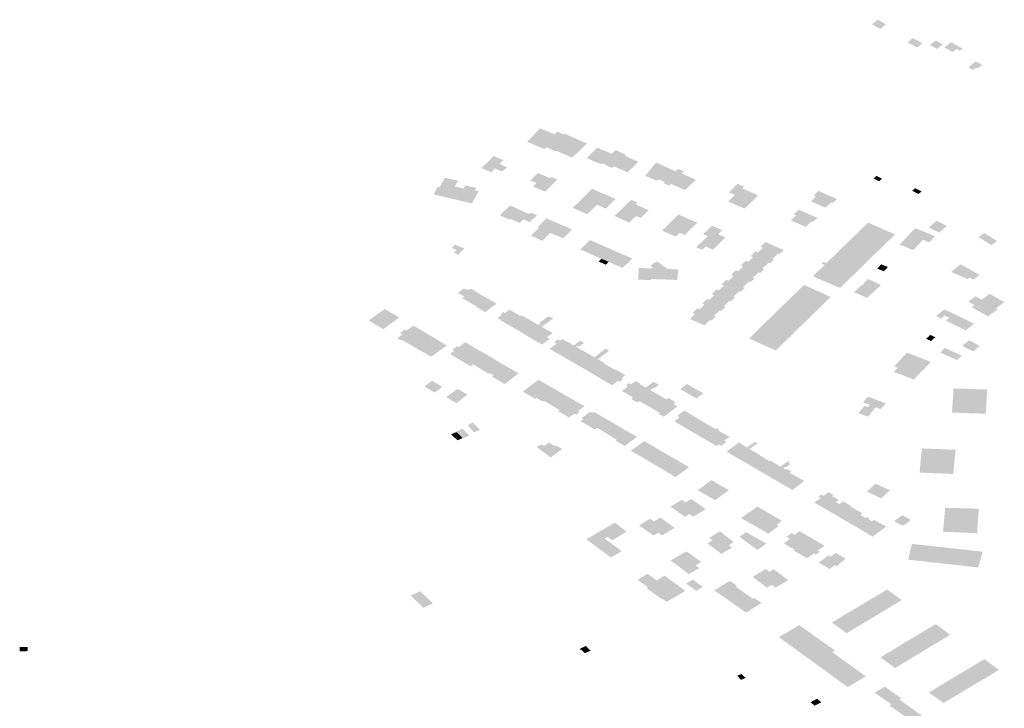
# Model space of a CAD drawing. Units: inches. Extents: x 16.433 to 16.727, y 49.12 to 49.293.
# Drawn here: x 16.637 to 16.644, y 49.235 to 49.24 of the extents above; entities that cross this region are included whole.
import ezdxf

# ---------------------------------------------------------------- set-up
doc = ezdxf.new("R2010")
doc.units = ezdxf.units.IN
doc.header["$MEASUREMENT"] = 0

msp = doc.modelspace()

# ---------------------------------------------------------------- hatches: boundary and pattern name
for points in [[(16.6435829, 49.2396601), (16.6436246, 49.2396922), (16.6435664, 49.2397252), (16.6435247, 49.2396931), (16.6435829, 49.2396601)], [(16.6438816, 49.2395588), (16.6438138, 49.2395951), (16.6437766, 49.2395652), (16.6438445, 49.239529), (16.6438816, 49.2395588)], [(16.6439339, 49.239547), (16.6439834, 49.2395187), (16.6440259, 49.2395504), (16.6439767, 49.239579), (16.6439339, 49.239547)], [(16.6441225, 49.2395173), (16.6441473, 49.2395047), (16.6441666, 49.2395204), (16.6440842, 49.2395659), (16.644036, 49.2395288), (16.6440973, 49.2394973), (16.6441225, 49.2395173)], [(16.6442723, 49.2393796), (16.6443051, 49.2394062), (16.6442754, 49.2394219), (16.6442597, 49.2394303), (16.6442266, 49.2394038), (16.6442075, 49.2393884), (16.6442418, 49.2393701), (16.644261, 49.2393856), (16.6442723, 49.2393796)], [(16.6413426, 49.238913), (16.6412967, 49.2389325), (16.6412782, 49.2389135), (16.641177, 49.2389567), (16.6410836, 49.2388625), (16.6412077, 49.2388084), (16.6412216, 49.2388215), (16.6412404, 49.2388133), (16.6413426, 49.238913)], [(16.6413426, 49.238913), (16.6412404, 49.2388133), (16.6412871, 49.2387926), (16.6412935, 49.2387968), (16.6414025, 49.2387487), (16.6415066, 49.2388483), (16.6413485, 49.2389187), (16.6413426, 49.238913)], [(16.6417432, 49.2387872), (16.6417087, 49.238802), (16.6416825, 49.2387758), (16.6415798, 49.2388198), (16.6415056, 49.2387457), (16.6416067, 49.2387023), (16.6416143, 49.2387099), (16.6416486, 49.2386951), (16.6417432, 49.2387872)], [(16.6409407, 49.2386816), (16.6409075, 49.23865), (16.6408566, 49.2386725), (16.6408289, 49.2386454), (16.6407608, 49.2386753), (16.6408485, 49.2387609), (16.6409166, 49.2387311), (16.6408889, 49.2387041), (16.6409407, 49.2386816)], [(16.6417432, 49.2387872), (16.6416486, 49.2386951), (16.6416464, 49.2386928), (16.6416859, 49.2386758), (16.6416979, 49.2386875), (16.6417944, 49.238645), (16.6418713, 49.2387195), (16.6417753, 49.2387617), (16.6417836, 49.2387699), (16.6417432, 49.2387872)], [(16.6420569, 49.2385767), (16.642135, 49.2386528), (16.6419964, 49.2387141), (16.6419191, 49.2386211), (16.6420041, 49.2385845), (16.6420147, 49.2385952), (16.6420569, 49.2385767)], [(16.6421522, 49.2386695), (16.642135, 49.2386528), (16.6420569, 49.2385767), (16.6420487, 49.2385687), (16.6420897, 49.2385504), (16.6421024, 49.2385629), (16.6422016, 49.2385191), (16.6422777, 49.2385933), (16.6421784, 49.2386366), (16.6421935, 49.2386512), (16.6421522, 49.2386695)], [(16.640714, 49.2385179), (16.6407231, 49.2385349), (16.6406458, 49.2385526), (16.6406338, 49.2385303), (16.6405721, 49.2385445), (16.6405839, 49.2385667), (16.6405941, 49.2385856), (16.6405003, 49.2386071), (16.6404645, 49.2385401), (16.6404516, 49.2385431), (16.640422, 49.2384878), (16.6406939, 49.2384256), (16.64074, 49.238512), (16.640714, 49.2385179)], [(16.6412547, 49.2386119), (16.6412471, 49.2386042), (16.6411591, 49.2386404), (16.6411057, 49.2385875), (16.6411492, 49.2385695), (16.6411238, 49.2385445), (16.6412115, 49.2385083), (16.6412972, 49.2385937), (16.6412547, 49.2386119)], [(16.6435746, 49.238582), (16.6435963, 49.2385999), (16.6435578, 49.2386198), (16.6435359, 49.238602), (16.6435746, 49.238582)], [(16.64171, 49.2384563), (16.6415434, 49.2385284), (16.6414065, 49.2383935), (16.6415097, 49.2383486), (16.6415783, 49.2384158), (16.6416416, 49.2383885), (16.64171, 49.2384563)], [(16.6425117, 49.238504), (16.6425552, 49.2384848), (16.6425081, 49.2384388), (16.6426233, 49.2383883), (16.6427194, 49.2384816), (16.642607, 49.2385312), (16.6426194, 49.2385433), (16.6425729, 49.2385636), (16.6425117, 49.238504)], [(16.6438354, 49.2385302), (16.6438301, 49.2385329), (16.6438091, 49.2385146), (16.6438118, 49.2385133), (16.6438397, 49.2384988), (16.6438541, 49.2384917), (16.6438757, 49.2385104), (16.6438612, 49.2385175), (16.6438354, 49.2385302)], [(16.6431458, 49.2385137), (16.6431115, 49.2384806), (16.6431284, 49.2384731), (16.6430934, 49.2384392), (16.643196, 49.2383946), (16.6432272, 49.2384236), (16.6432368, 49.2384325), (16.6432476, 49.2384277), (16.6432774, 49.2384567), (16.6432184, 49.2384815), (16.6431458, 49.2385137)], [(16.6411014, 49.2382923), (16.641153, 49.2383409), (16.6411091, 49.2383606), (16.6410976, 49.2383501), (16.6409635, 49.2384103), (16.6408904, 49.2383414), (16.6409594, 49.2383101), (16.6409651, 49.2383157), (16.6410305, 49.2382864), (16.6410573, 49.238312), (16.6411014, 49.2382923)], [(16.6418551, 49.2383366), (16.6418064, 49.2382895), (16.6417978, 49.2382933), (16.6417913, 49.2382963), (16.6417019, 49.2383359), (16.6417557, 49.2383878), (16.6417676, 49.2383992), (16.6418206, 49.2384504), (16.6418666, 49.2384299), (16.6418531, 49.2384168), (16.641944, 49.2383766), (16.6419419, 49.2383747), (16.6418877, 49.2383224), (16.6418855, 49.2383234), (16.6418551, 49.2383366)], [(16.6411927, 49.2381605), (16.6411103, 49.2381974), (16.6411669, 49.2382513), (16.641157, 49.2382558), (16.6412209, 49.2383193), (16.6414013, 49.2382413), (16.6413383, 49.2381782), (16.6412471, 49.2382168), (16.6411927, 49.2381605)], [(16.6421546, 49.2383462), (16.6420393, 49.238232), (16.6421358, 49.2381902), (16.6421636, 49.2382178), (16.6422006, 49.2382017), (16.6422882, 49.2382883), (16.6421546, 49.2383462)], [(16.6430058, 49.2383803), (16.6429714, 49.238347), (16.6429885, 49.2383396), (16.6429499, 49.2383055), (16.6430559, 49.2382584), (16.6430891, 49.23829), (16.6430984, 49.238299), (16.643109, 49.2382941), (16.6431381, 49.2383213), (16.6431394, 49.2383225), (16.6431286, 49.2383275), (16.6430176, 49.2383751), (16.6430058, 49.2383803)], [(16.6423629, 49.2381929), (16.64228, 49.2381147), (16.6423241, 49.2380962), (16.6423472, 49.2381199), (16.6423993, 49.2380974), (16.642487, 49.2381845), (16.642435, 49.2382068), (16.6424642, 49.2382361), (16.6423923, 49.2382678), (16.6423296, 49.238208), (16.6423629, 49.2381929)], [(16.6434449, 49.2382381), (16.6434329, 49.2382265), (16.6433382, 49.2381348), (16.6433174, 49.2381146), (16.6432248, 49.2380249), (16.6432024, 49.2380033), (16.6431822, 49.2380124), (16.6431684, 49.2379989), (16.6431886, 49.2379897), (16.6431068, 49.2379099), (16.6432564, 49.2378441), (16.643299, 49.2378272), (16.6436877, 49.2382052), (16.6434965, 49.2382896), (16.6434542, 49.2382474), (16.6434449, 49.2382381)], [(16.6439291, 49.2381494), (16.6439713, 49.2381931), (16.6438312, 49.2382504), (16.6437207, 49.2381337), (16.6438169, 49.2380942), (16.6438858, 49.2381671), (16.6439291, 49.2381494)], [(16.6440532, 49.2382655), (16.6440541, 49.2382662), (16.6440426, 49.238272), (16.6439931, 49.238296), (16.6439811, 49.2383019), (16.6439449, 49.2382701), (16.6439438, 49.2382691), (16.6439267, 49.2382543), (16.6440002, 49.2382184), (16.6440532, 49.2382655)], [(16.6442788, 49.2381863), (16.6443695, 49.2381302), (16.6444107, 49.2381584), (16.6443196, 49.2382147), (16.6442788, 49.2381863)], [(16.6405738, 49.2381344), (16.6405493, 49.2381102), (16.6405854, 49.2380946), (16.640566, 49.238077), (16.6405946, 49.2380625), (16.6406394, 49.2381056), (16.6405966, 49.2381244), (16.6405738, 49.2381344)], [(16.6416096, 49.2380337), (16.641678, 49.2381004), (16.6415282, 49.238166), (16.6414597, 49.2380993), (16.6416096, 49.2380337)], [(16.642717, 49.2380786), (16.6427514, 49.2381116), (16.6427351, 49.2381194), (16.6427711, 49.2381522), (16.6429004, 49.2380942), (16.6428719, 49.2380672), (16.6428607, 49.2380721), (16.6428203, 49.2380326), (16.642717, 49.2380786)], [(16.6416096, 49.2380337), (16.6416608, 49.2380113), (16.6416406, 49.2379915), (16.6415892, 49.2380139), (16.6416096, 49.2380337)], [(16.6416096, 49.2380337), (16.6417595, 49.2379681), (16.6418279, 49.2380349), (16.641678, 49.2381004), (16.6416096, 49.2380337)], [(16.6427506, 49.2379658), (16.6427917, 49.2380052), (16.642803, 49.2380004), (16.6428313, 49.2380277), (16.6428203, 49.2380326), (16.642717, 49.2380786), (16.6427009, 49.2380859), (16.6426657, 49.2380523), (16.6426825, 49.2380444), (16.6426478, 49.2380116), (16.6427506, 49.2379658)], [(16.6419641, 49.2378902), (16.6421463, 49.2378834), (16.6421533, 49.2379581), (16.6420792, 49.2379604), (16.6420054, 49.2380145), (16.641956, 49.2379861), (16.6419736, 49.237973), (16.6419593, 49.2379649), (16.6418747, 49.2379681), (16.6418689, 49.2378856), (16.6419635, 49.2378823), (16.6419641, 49.2378902)], [(16.6426811, 49.2378989), (16.6427228, 49.2379383), (16.6427333, 49.2379337), (16.6427617, 49.2379609), (16.6427506, 49.2379658), (16.6426478, 49.2380116), (16.6426319, 49.2380187), (16.6425963, 49.2379854), (16.6426129, 49.2379779), (16.6425777, 49.2379449), (16.6426811, 49.2378989)], [(16.6436377, 49.2379749), (16.6435899, 49.237994), (16.6435625, 49.237963), (16.6436099, 49.2379449), (16.6436377, 49.2379749)], [(16.6442423, 49.2378864), (16.6442869, 49.2379179), (16.6441529, 49.2379949), (16.6440861, 49.2379401), (16.6442013, 49.2378891), (16.6442161, 49.2379005), (16.6442423, 49.2378864)], [(16.6426811, 49.2378989), (16.6425777, 49.2379449), (16.642562, 49.2379519), (16.6425274, 49.2379183), (16.6425442, 49.2379107), (16.6425093, 49.2378775), (16.6426117, 49.2378318), (16.6426538, 49.237871), (16.6426636, 49.2378667), (16.6426923, 49.2378939), (16.6426811, 49.2378989)], [(16.6406361, 49.2378237), (16.6406231, 49.2378141), (16.6406188, 49.2378109), (16.6406145, 49.2378077), (16.6406102, 49.2378046), (16.6406059, 49.2378014), (16.6406016, 49.2377982), (16.6405973, 49.237795), (16.6405941, 49.2377926), (16.640611, 49.2377829), (16.6406156, 49.2377801), (16.6406202, 49.2377774), (16.6406248, 49.2377748), (16.6406295, 49.2377721), (16.6406341, 49.2377695), (16.6406387, 49.2377668), (16.6406238, 49.2377549), (16.640685, 49.2377195), (16.6407607, 49.2377758), (16.6407547, 49.2377795), (16.6406892, 49.2378212), (16.640679, 49.2378146), (16.640669, 49.2378191), (16.640657, 49.2378114), (16.6406361, 49.2378237)], [(16.6425434, 49.2377644), (16.6425854, 49.2378036), (16.6425953, 49.2377993), (16.642624, 49.2378265), (16.6426117, 49.2378318), (16.6425093, 49.2378775), (16.6424937, 49.2378845), (16.642459, 49.2378509), (16.6424759, 49.2378433), (16.642441, 49.2378101), (16.6425434, 49.2377644)], [(16.6427695, 49.2375812), (16.6427687, 49.2375803), (16.6427579, 49.2375697), (16.642748, 49.2375602), (16.6427276, 49.2375404), (16.6427269, 49.2375396), (16.6426559, 49.2374676), (16.6427004, 49.2374479), (16.6427639, 49.2374199), (16.6428149, 49.2373974), (16.6428444, 49.2373843), (16.6428447, 49.2373845), (16.6432317, 49.237762), (16.6431993, 49.2377763), (16.6432011, 49.2377781), (16.6431173, 49.2378149), (16.6431029, 49.2378213), (16.6430819, 49.2378305), (16.6430792, 49.2378317), (16.6430609, 49.2378397), (16.6430585, 49.2378408), (16.6430536, 49.237843), (16.6430429, 49.2378477), (16.6430262, 49.2378315), (16.6430198, 49.2378251), (16.6429983, 49.2378043), (16.6429887, 49.2377949), (16.6429777, 49.2377841), (16.6429774, 49.2377838), (16.642969, 49.2377757), (16.6429649, 49.2377717), (16.6429618, 49.2377688), (16.6429519, 49.2377591), (16.6429155, 49.2377239), (16.6429036, 49.2377123), (16.6428845, 49.2376937), (16.642883, 49.2376922), (16.6428727, 49.2376819), (16.6428642, 49.2376735), (16.6428626, 49.237672), (16.6428536, 49.2376632), (16.6428412, 49.237651), (16.6428308, 49.237641), (16.6428189, 49.2376294), (16.6427695, 49.2375812)], [(16.6434573, 49.2378446), (16.6434511, 49.2378472), (16.6433984, 49.2377974), (16.6434899, 49.2377555), (16.6435881, 49.2378479), (16.6434966, 49.23789), (16.6434654, 49.2378608), (16.6434715, 49.2378578), (16.6434573, 49.2378446)], [(16.6406871, 49.2377183), (16.6406917, 49.2377157), (16.6407247, 49.2376965), (16.640734, 49.2376912), (16.6407308, 49.2376888), (16.640734, 49.237687), (16.640787, 49.2376558), (16.640868, 49.2377159), (16.6407607, 49.2377758), (16.640685, 49.2377195), (16.6406871, 49.2377183)], [(16.6423727, 49.2377427), (16.6424751, 49.237697), (16.6425171, 49.2377362), (16.6425269, 49.2377319), (16.6425556, 49.2377591), (16.6425434, 49.2377644), (16.642441, 49.2378101), (16.6424253, 49.2378171), (16.6423907, 49.2377835), (16.6424075, 49.2377759), (16.6423727, 49.2377427)], [(16.6443018, 49.2377438), (16.6442593, 49.2377682), (16.644207, 49.23773), (16.6442511, 49.2377052), (16.6442316, 49.2376904), (16.6443455, 49.2376251), (16.6444152, 49.2376775), (16.6444043, 49.2376844), (16.6443018, 49.2377438)], [(16.6443018, 49.2377438), (16.6444043, 49.2376844), (16.6444615, 49.2377263), (16.6443582, 49.2377854), (16.6443018, 49.2377438)], [(16.6423727, 49.2377427), (16.642357, 49.2377497), (16.6423223, 49.2377161), (16.6423392, 49.2377085), (16.6423043, 49.2376753), (16.6424067, 49.2376296), (16.6424488, 49.2376688), (16.6424586, 49.2376645), (16.6424873, 49.2376916), (16.6424751, 49.237697), (16.6423727, 49.2377427)], [(16.6401492, 49.2376352), (16.6400753, 49.2376773), (16.6399626, 49.2375974), (16.6400614, 49.2375376), (16.6400657, 49.237535), (16.6401793, 49.237618), (16.6401692, 49.2376237), (16.6401492, 49.2376352)], [(16.6408736, 49.2376134), (16.6409004, 49.2375979), (16.640898, 49.2375961), (16.6409468, 49.2375678), (16.6409494, 49.2375662), (16.6410373, 49.237628), (16.6409597, 49.2376731), (16.6409261, 49.2376499), (16.6409154, 49.2376565), (16.6408954, 49.2376418), (16.6409056, 49.2376356), (16.6408736, 49.2376134)], [(16.6411149, 49.237593), (16.6410641, 49.2376221), (16.6410447, 49.2376333), (16.6410373, 49.237628), (16.6409494, 49.2375662), (16.640952, 49.2375648), (16.6409785, 49.2375496), (16.6410223, 49.2375247), (16.6411149, 49.237593)], [(16.6410928, 49.2374819), (16.6410904, 49.2374835), (16.6410669, 49.2374976), (16.6410223, 49.2375247), (16.6411149, 49.237593), (16.6411642, 49.2375647), (16.6411768, 49.2375735), (16.6411703, 49.2375795), (16.641231, 49.2376256), (16.6412705, 49.2376127), (16.6412647, 49.2376085), (16.6412543, 49.237601), (16.6412207, 49.2375764), (16.6411869, 49.2375518), (16.6410928, 49.2374819)], [(16.6424067, 49.2376296), (16.6423043, 49.2376753), (16.6422887, 49.2376823), (16.642254, 49.2376487), (16.6422708, 49.2376411), (16.642236, 49.2376079), (16.6423384, 49.2375622), (16.6423804, 49.2376014), (16.6423902, 49.2375971), (16.6424189, 49.2376242), (16.6424067, 49.2376296)], [(16.6441894, 49.237526), (16.644193, 49.2375287), (16.6442384, 49.2375666), (16.6442478, 49.2375744), (16.6441456, 49.2376234), (16.6440707, 49.2376593), (16.6440365, 49.2376755), (16.6439792, 49.2376279), (16.6440137, 49.2376103), (16.6440391, 49.2376321), (16.6440728, 49.2376159), (16.6440474, 49.2375959), (16.644059, 49.2375902), (16.6441894, 49.237526)], [(16.6403554, 49.2375152), (16.6403096, 49.2375418), (16.640281, 49.2375585), (16.6402785, 49.23756), (16.6402627, 49.2375489), (16.6402587, 49.237546), (16.6402544, 49.2375431), (16.6402504, 49.2375402), (16.6402462, 49.2375372), (16.6402421, 49.2375343), (16.6402379, 49.2375313), (16.6402338, 49.2375284), (16.6402297, 49.2375255), (16.6402185, 49.2375323), (16.6401835, 49.2375056), (16.6401994, 49.2374972), (16.6401643, 49.2374704), (16.6401918, 49.2374547), (16.6401969, 49.2374585), (16.6402405, 49.2374346), (16.6403554, 49.2375152)], [(16.6411891, 49.2374266), (16.6412433, 49.2374665), (16.6412238, 49.2374779), (16.6412641, 49.2375075), (16.6412045, 49.2375414), (16.6411906, 49.2375496), (16.6411869, 49.2375518), (16.6410928, 49.2374819), (16.6410954, 49.2374805), (16.641125, 49.2374635), (16.6411276, 49.2374619), (16.6411891, 49.2374266)], [(16.6403123, 49.237392), (16.6404268, 49.2374728), (16.6404242, 49.2374744), (16.6404192, 49.2374775), (16.6404, 49.2374887), (16.640396, 49.2374911), (16.6403554, 49.2375152), (16.6402405, 49.2374346), (16.6402448, 49.2374321), (16.6403031, 49.2373977), (16.6403123, 49.237392)], [(16.6439429, 49.2374512), (16.6439726, 49.2374785), (16.6439379, 49.2374947), (16.6439082, 49.2374673), (16.6439429, 49.2374512)], [(16.6404268, 49.2374728), (16.6403123, 49.237392), (16.6404051, 49.2373401), (16.6404975, 49.2374067), (16.640501, 49.2374094), (16.6405047, 49.237412), (16.6405084, 49.2374148), (16.6405121, 49.2374174), (16.6405158, 49.2374201), (16.6404268, 49.2374728)], [(16.6406098, 49.2374156), (16.6406012, 49.2374089), (16.6405894, 49.2374155), (16.640554, 49.2373895), (16.6405672, 49.2373823), (16.6405576, 49.2373747), (16.6405378, 49.2373594), (16.6406095, 49.2373165), (16.640721, 49.2373983), (16.6406831, 49.2374207), (16.6406565, 49.2374367), (16.6406453, 49.2374433), (16.6406098, 49.2374156)], [(16.6413013, 49.2374622), (16.6412754, 49.2374429), (16.6412925, 49.2374322), (16.6412822, 49.2374249), (16.6412427, 49.2373961), (16.6412854, 49.2373712), (16.641288, 49.2373697), (16.6413168, 49.2373528), (16.6413194, 49.2373513), (16.6414133, 49.2374199), (16.6413324, 49.2374659), (16.6413174, 49.2374545), (16.6413066, 49.2374597), (16.6413013, 49.2374622)], [(16.6414852, 49.237379), (16.6413913, 49.2373098), (16.6413854, 49.2373131), (16.6413748, 49.2373193), (16.641348, 49.2373348), (16.6413194, 49.2373513), (16.6414133, 49.2374199), (16.6414542, 49.2374505), (16.6414585, 49.2374537), (16.6414863, 49.2374377), (16.6414517, 49.2374119), (16.6414402, 49.2374169), (16.64143, 49.2374104), (16.6414852, 49.237379)], [(16.6442112, 49.2374559), (16.6441643, 49.2374159), (16.6442413, 49.2373774), (16.6442877, 49.2374173), (16.6442112, 49.2374559)], [(16.640721, 49.2373983), (16.6406095, 49.2373165), (16.640614, 49.2373138), (16.6406832, 49.2372725), (16.6407047, 49.2372889), (16.6407937, 49.2373573), (16.6407394, 49.2373879), (16.6407368, 49.2373893), (16.6407235, 49.2373968), (16.640721, 49.2373983)], [(16.6407937, 49.2373573), (16.640701, 49.2372862), (16.6407702, 49.2372441), (16.6408651, 49.2373145), (16.6408172, 49.2373433), (16.6408057, 49.2373501), (16.6407963, 49.2373557), (16.6407937, 49.2373573)], [(16.6414644, 49.2372679), (16.6415597, 49.2373367), (16.6415082, 49.2373659), (16.6414852, 49.237379), (16.6413913, 49.2373098), (16.6413939, 49.2373083), (16.6414186, 49.2372941), (16.6414485, 49.237277), (16.6414644, 49.2372679)], [(16.6416322, 49.2372954), (16.641628, 49.2372923), (16.6415365, 49.2372259), (16.6415339, 49.2372274), (16.6415044, 49.2372446), (16.6415018, 49.2372461), (16.6414767, 49.2372607), (16.6414644, 49.2372679), (16.6415597, 49.2373367), (16.6416139, 49.2373776), (16.6416397, 49.237397), (16.6416632, 49.2373824), (16.6415845, 49.2373225), (16.6416322, 49.2372954)], [(16.6437179, 49.2373108), (16.6438864, 49.2372443), (16.6439411, 49.237303), (16.6437731, 49.2373695), (16.6437179, 49.2373108)], [(16.6440633, 49.2373456), (16.6441194, 49.2373194), (16.6441257, 49.2373164), (16.6441612, 49.237348), (16.6440393, 49.2374024), (16.6440074, 49.2373694), (16.6440633, 49.2373456)], [(16.6408472, 49.2372076), (16.6409382, 49.2372716), (16.6409241, 49.2372798), (16.6409122, 49.2372868), (16.6408677, 49.2373129), (16.6408651, 49.2373145), (16.6407702, 49.2372441), (16.6408108, 49.2372206), (16.6408172, 49.2372254), (16.6408472, 49.2372076)], [(16.640988, 49.2372428), (16.6409658, 49.2372556), (16.6409544, 49.2372622), (16.6409408, 49.2372701), (16.6409382, 49.2372716), (16.6408472, 49.2372076), (16.6408344, 49.237198), (16.640925, 49.2371469), (16.6410231, 49.2372225), (16.6410199, 49.2372243), (16.6410168, 49.2372261), (16.6409905, 49.2372414), (16.640988, 49.2372428)], [(16.6416762, 49.2372643), (16.641641, 49.2372848), (16.641628, 49.2372923), (16.6415365, 49.2372259), (16.6415498, 49.237218), (16.6415731, 49.2372041), (16.6415757, 49.2372026), (16.6416049, 49.2371852), (16.6416075, 49.2371836), (16.6416995, 49.2372507), (16.6416762, 49.2372643)], [(16.6436826, 49.2372715), (16.6437186, 49.2373106), (16.6438836, 49.2372454), (16.6438217, 49.2371776), (16.6436795, 49.2372333), (16.6437061, 49.2372621), (16.6436826, 49.2372715)], [(16.6417645, 49.2371824), (16.6417382, 49.2371622), (16.6417259, 49.2371691), (16.6416853, 49.2371379), (16.6416393, 49.237165), (16.6416139, 49.2371798), (16.6416075, 49.2371836), (16.6416995, 49.2372507), (16.6417025, 49.2372529), (16.641707, 49.2372504), (16.6417257, 49.23724), (16.6417793, 49.23721), (16.6417522, 49.2371892), (16.6417645, 49.2371824)], [(16.6404102, 49.2371699), (16.6403555, 49.2371294), (16.6404292, 49.2370866), (16.6404836, 49.237127), (16.6404102, 49.2371699)], [(16.6410521, 49.2370931), (16.6411407, 49.2370425), (16.6411494, 49.2370489), (16.6411898, 49.2370785), (16.6412102, 49.2370934), (16.6412529, 49.2371256), (16.6411638, 49.237177), (16.6410655, 49.2371032), (16.6410521, 49.2370931)], [(16.6417543, 49.2370983), (16.6417971, 49.2370733), (16.641822, 49.2370588), (16.6418301, 49.2370541), (16.6418325, 49.2370525), (16.6419245, 49.2371218), (16.6418798, 49.2371472), (16.6418807, 49.2371521), (16.6418526, 49.2371688), (16.6418181, 49.2371445), (16.6418033, 49.2371531), (16.6417836, 49.237137), (16.6417853, 49.2371359), (16.6417964, 49.2371285), (16.6417543, 49.2370983)], [(16.6418714, 49.2370212), (16.6418555, 49.2370203), (16.6418506, 49.2370232), (16.6418286, 49.2370362), (16.6418268, 49.2370372), (16.6418256, 49.2370474), (16.6418325, 49.2370525), (16.6419245, 49.2371218), (16.6419785, 49.2371628), (16.6420171, 49.2371407), (16.6419848, 49.2371176), (16.6419781, 49.2371203), (16.6419551, 49.2371042), (16.6419961, 49.2370809), (16.6419048, 49.2370103), (16.6419022, 49.2370119), (16.6418871, 49.2370207), (16.641878, 49.237026), (16.6418714, 49.2370212)], [(16.642215, 49.2371474), (16.642178, 49.2371197), (16.6421667, 49.2371111), (16.6422819, 49.2370445), (16.6422842, 49.2370463), (16.6423311, 49.2370808), (16.642215, 49.2371474)], [(16.6406618, 49.2370709), (16.6405922, 49.2371131), (16.6405107, 49.2370546), (16.6405827, 49.2370115), (16.6406459, 49.2370594), (16.6406618, 49.2370709)], [(16.6412529, 49.2371256), (16.6412102, 49.2370934), (16.6411898, 49.2370785), (16.6411494, 49.2370489), (16.6411532, 49.2370465), (16.6411933, 49.2370228), (16.6412006, 49.2370282), (16.6412232, 49.2370153), (16.6412349, 49.2370085), (16.6413309, 49.2370808), (16.641323, 49.2370854), (16.6413135, 49.2370909), (16.6412811, 49.2371095), (16.6412555, 49.2371242), (16.6412529, 49.2371256)], [(16.6413567, 49.237066), (16.64135, 49.2370699), (16.6413399, 49.2370757), (16.6413335, 49.2370794), (16.6413309, 49.2370808), (16.6412349, 49.2370085), (16.6412506, 49.2369995), (16.6413083, 49.2369665), (16.6413133, 49.2369636), (16.6414095, 49.2370356), (16.6414069, 49.2370372), (16.6413904, 49.2370466), (16.6413878, 49.2370481), (16.6413593, 49.2370645), (16.6413567, 49.237066)], [(16.6419746, 49.2369706), (16.6419772, 49.2369691), (16.6420689, 49.2370374), (16.6420537, 49.2370465), (16.6419961, 49.2370809), (16.6419048, 49.2370103), (16.6419098, 49.2370074), (16.6419197, 49.2370018), (16.6419746, 49.2369706)], [(16.6434965, 49.2369159), (16.643429, 49.23694), (16.6434725, 49.2369926), (16.6434969, 49.2369837), (16.64351, 49.2369993), (16.6434856, 49.2370081), (16.6434611, 49.2370168), (16.6434948, 49.2370571), (16.6435196, 49.237049), (16.6435658, 49.2370317), (16.6436176, 49.2370124), (16.6436233, 49.2370103), (16.6436216, 49.2370083), (16.6435997, 49.2369853), (16.6435959, 49.2369813), (16.6435922, 49.2369773), (16.6435885, 49.2369735), (16.6435847, 49.2369695), (16.6435517, 49.2369823), (16.6435414, 49.23697), (16.6435398, 49.236968), (16.6434965, 49.2369159)], [(16.6443347, 49.237011), (16.6443361, 49.2370342), (16.644341, 49.2371079), (16.6441023, 49.2371158), (16.644091, 49.2369447), (16.6443298, 49.2369367), (16.6443347, 49.237011)], [(16.6413145, 49.2369478), (16.6413797, 49.2369108), (16.6413912, 49.2369189), (16.6414164, 49.2369364), (16.6414311, 49.2369307), (16.641454, 49.2369476), (16.6414415, 49.2369548), (16.6414907, 49.2369894), (16.6414881, 49.2369908), (16.6414607, 49.2370065), (16.6414581, 49.237008), (16.6414095, 49.2370356), (16.6413133, 49.2369636), (16.6413019, 49.236955), (16.6413066, 49.2369523), (16.6413145, 49.2369478)], [(16.6419772, 49.2369691), (16.6420217, 49.236943), (16.642013, 49.2369367), (16.6420504, 49.2369153), (16.6421489, 49.2369885), (16.6421186, 49.237006), (16.6421351, 49.2370182), (16.6420834, 49.2370483), (16.6420689, 49.2370374), (16.6419772, 49.2369691)], [(16.6415293, 49.2369506), (16.6414688, 49.236906), (16.6414813, 49.2368978), (16.641461, 49.2368844), (16.6415405, 49.2368382), (16.6416326, 49.2369059), (16.6415989, 49.2369252), (16.6415544, 49.2369505), (16.6415508, 49.2369478), (16.6415471, 49.2369451), (16.6415436, 49.2369424), (16.6415293, 49.2369506)], [(16.6422915, 49.2369021), (16.6422031, 49.2368374), (16.6422005, 49.2368389), (16.6421735, 49.2368546), (16.6421255, 49.2368827), (16.6421298, 49.2368859), (16.6421341, 49.2368891), (16.6421384, 49.2368923), (16.6421427, 49.2368955), (16.642147, 49.2368987), (16.6421514, 49.2369019), (16.6421556, 49.2369052), (16.64216, 49.2369084), (16.6421643, 49.2369116), (16.6421521, 49.2369185), (16.6421495, 49.23692), (16.642146, 49.2369221), (16.6421957, 49.2369597), (16.642214, 49.2369493), (16.6422915, 49.2369021)], [(16.6407066, 49.2368057), (16.6407506, 49.236823), (16.6406996, 49.2368736), (16.640662, 49.2368562), (16.6406656, 49.2368521), (16.6407066, 49.2368057)], [(16.6417073, 49.2368622), (16.6417047, 49.2368637), (16.6416942, 49.2368699), (16.6416839, 49.2368759), (16.6416352, 49.2369044), (16.6416326, 49.2369059), (16.6415405, 49.2368382), (16.6415445, 49.236836), (16.6415642, 49.2368243), (16.6415694, 49.2368285), (16.64158, 49.2368371), (16.6416046, 49.2368219), (16.6416256, 49.2368089), (16.6416305, 49.236806), (16.6417073, 49.2368622)], [(16.6417073, 49.2368622), (16.6416305, 49.236806), (16.6416341, 49.2368037), (16.641662, 49.2367866), (16.6416822, 49.2367741), (16.6417041, 49.2367606), (16.6417814, 49.2368191), (16.6417788, 49.2368206), (16.6417605, 49.2368313), (16.6417312, 49.2368483), (16.6417192, 49.2368552), (16.6417099, 49.2368607), (16.6417073, 49.2368622)], [(16.6422457, 49.2368127), (16.6422723, 49.2367974), (16.6422749, 49.2367958), (16.6423624, 49.236859), (16.6423574, 49.2368621), (16.6422915, 49.2369021), (16.6422031, 49.2368374), (16.642216, 49.2368299), (16.6422457, 49.2368127)], [(16.6423318, 49.236762), (16.6423434, 49.2367552), (16.642346, 49.2367536), (16.6424355, 49.2368186), (16.6424434, 49.2368244), (16.6424283, 49.2368332), (16.6424199, 49.2368268), (16.6423624, 49.236859), (16.6422749, 49.2367958), (16.6422775, 49.2367943), (16.6423021, 49.2367797), (16.6423318, 49.236762)], [(16.6406267, 49.2367645), (16.6405823, 49.2368074), (16.6405462, 49.2367911), (16.64059, 49.2367484), (16.6406267, 49.2367645)], [(16.6406267, 49.2367645), (16.640633, 49.2367639), (16.6406734, 49.2367818), (16.6406717, 49.2367866), (16.640626, 49.2368305), (16.6405802, 49.2368097), (16.6405823, 49.2368074), (16.6406267, 49.2367645)], [(16.6418621, 49.2367729), (16.641784, 49.2368177), (16.6417814, 49.2368191), (16.6417041, 49.2367606), (16.6417177, 49.2367522), (16.6417098, 49.2367458), (16.6417742, 49.2367084), (16.6418038, 49.2367302), (16.6418082, 49.2367334), (16.6418126, 49.2367366), (16.6418169, 49.2367399), (16.6418214, 49.2367431), (16.6418258, 49.2367463), (16.6418301, 49.2367495), (16.6418346, 49.2367527), (16.6418389, 49.236756), (16.6418433, 49.2367592), (16.6418621, 49.2367729)], [(16.6424399, 49.2368163), (16.6424355, 49.2368186), (16.642346, 49.2367536), (16.6423837, 49.2367319), (16.6424248, 49.2367081), (16.6424415, 49.2367198), (16.6424587, 49.2367093), (16.6424628, 49.2367122), (16.642467, 49.2367151), (16.6424712, 49.2367181), (16.6424754, 49.2367211), (16.6424795, 49.236724), (16.6424837, 49.2367269), (16.6424879, 49.2367298), (16.6424922, 49.2367327), (16.6424962, 49.2367356), (16.642479, 49.2367462), (16.6425183, 49.2367737), (16.6424399, 49.2368163)], [(16.6411821, 49.236721), (16.6411532, 49.2366997), (16.641251, 49.236627), (16.6413326, 49.2366877), (16.6412829, 49.2367127), (16.6412777, 49.2367088), (16.6412366, 49.2367326), (16.6412039, 49.2367083), (16.6411821, 49.236721)], [(16.6419952, 49.236695), (16.6419124, 49.2367425), (16.6418176, 49.2366744), (16.6419019, 49.2366272), (16.6419952, 49.236695)], [(16.6425726, 49.2366225), (16.64257, 49.2366241), (16.6424957, 49.2366682), (16.6425822, 49.2367335), (16.6426392, 49.2366985), (16.6426973, 49.2367382), (16.6427146, 49.2367279), (16.6426932, 49.2367119), (16.6426589, 49.2366863), (16.6425726, 49.2366225)], [(16.6419952, 49.236695), (16.6419019, 49.2366272), (16.6419741, 49.236584), (16.6420671, 49.2366527), (16.6420346, 49.2366717), (16.6419978, 49.2366935), (16.6419952, 49.236695)], [(16.6421467, 49.236607), (16.6421404, 49.2366105), (16.6421311, 49.2366159), (16.6421, 49.2366338), (16.6420696, 49.2366512), (16.6420671, 49.2366527), (16.6419741, 49.236584), (16.6420511, 49.2365379), (16.6421467, 49.236607)], [(16.6427295, 49.236642), (16.6427326, 49.2366444), (16.6427282, 49.236647), (16.6426764, 49.2366764), (16.6426589, 49.2366863), (16.6425726, 49.2366225), (16.6426008, 49.2366064), (16.6426312, 49.2365891), (16.6426395, 49.2365843), (16.6426444, 49.2365816), (16.6427295, 49.236642)], [(16.6427131, 49.2365407), (16.6427157, 49.2365392), (16.6427992, 49.2366016), (16.642794, 49.2366047), (16.6427295, 49.236642), (16.6426444, 49.2365816), (16.642647, 49.23658), (16.6426649, 49.2365694), (16.6426878, 49.2365558), (16.6427131, 49.2365407)], [(16.6441002, 49.2365101), (16.6441164, 49.2366814), (16.6438781, 49.2366913), (16.643862, 49.23652), (16.6441002, 49.2365101)], [(16.6422211, 49.2365637), (16.6421963, 49.236578), (16.6421664, 49.2365955), (16.6421566, 49.2366012), (16.6421493, 49.2366055), (16.6421467, 49.236607), (16.6420511, 49.2365379), (16.6420548, 49.2365356), (16.642134, 49.2364883), (16.6422299, 49.2365585), (16.6422211, 49.2365637)], [(16.6428771, 49.2365625), (16.6428274, 49.2365921), (16.6428046, 49.2366056), (16.6427992, 49.2366016), (16.6427157, 49.2365392), (16.6427436, 49.2365233), (16.6427616, 49.2365129), (16.6427858, 49.2364989), (16.6427884, 49.2364975), (16.6428771, 49.2365625)], [(16.6429169, 49.2365403), (16.6429226, 49.2365457), (16.6429502, 49.2365301), (16.6429552, 49.2365272), (16.6429425, 49.2365178), (16.6428604, 49.2364556), (16.6428578, 49.2364571), (16.6427971, 49.2364924), (16.6427884, 49.2364975), (16.6428771, 49.2365625), (16.6429326, 49.2366032), (16.6429419, 49.2365968), (16.6429335, 49.2365897), (16.6429485, 49.2365815), (16.6429144, 49.236556), (16.6429078, 49.2365603), (16.6428968, 49.2365515), (16.6429169, 49.2365403)], [(16.6430454, 49.2364612), (16.6429643, 49.2365059), (16.6429425, 49.2365178), (16.6428604, 49.2364556), (16.6428682, 49.2364511), (16.6428965, 49.2364349), (16.6429621, 49.2363974), (16.6430454, 49.2364612)], [(16.6423931, 49.2364641), (16.6423881, 49.2364669), (16.6422915, 49.2363959), (16.6424148, 49.2363245), (16.6425114, 49.2363956), (16.6425053, 49.2363991), (16.6424577, 49.2364267), (16.6424123, 49.2364529), (16.6423931, 49.2364641)], [(16.6435915, 49.2363383), (16.643652, 49.2363954), (16.6435493, 49.236442), (16.6434888, 49.236385), (16.6435915, 49.2363383)], [(16.6432172, 49.2363813), (16.6432519, 49.2363626), (16.6432421, 49.2363539), (16.6432857, 49.236329), (16.6432902, 49.2363265), (16.6432844, 49.2363223), (16.6432691, 49.236311), (16.6431999, 49.2362599), (16.6431973, 49.2362614), (16.643119, 49.2363063), (16.6431165, 49.2363077), (16.6431626, 49.2363403), (16.6431461, 49.23635), (16.6431657, 49.236365), (16.6431835, 49.2363551), (16.6432172, 49.2363813)], [(16.6423108, 49.2362385), (16.6423361, 49.2362535), (16.6423486, 49.2362609), (16.6422466, 49.2363335), (16.6422052, 49.2363091), (16.6421791, 49.2363275), (16.6420982, 49.2362793), (16.6422001, 49.2362073), (16.6422336, 49.2362272), (16.6422597, 49.2362082), (16.6423108, 49.2362385)], [(16.6432691, 49.236311), (16.6431999, 49.2362599), (16.643269, 49.2362191), (16.6432796, 49.2362128), (16.6432822, 49.2362113), (16.6433741, 49.2362788), (16.6433796, 49.2362829), (16.6433758, 49.2362851), (16.6433212, 49.2363157), (16.6432961, 49.236297), (16.6432691, 49.236311)], [(16.6426481, 49.2361696), (16.6426928, 49.2361442), (16.6428046, 49.2362272), (16.6427135, 49.2362797), (16.6426811, 49.2362558), (16.6426589, 49.2362393), (16.642656, 49.2362411), (16.6425981, 49.2361983), (16.6426481, 49.2361696)], [(16.642881, 49.2361831), (16.6428465, 49.2362029), (16.6428413, 49.2362059), (16.6428097, 49.2362242), (16.6428046, 49.2362272), (16.6426928, 49.2361442), (16.6427911, 49.236088), (16.6428649, 49.2361425), (16.6428496, 49.2361515), (16.6428871, 49.2361796), (16.642881, 49.2361831)], [(16.6433347, 49.2361808), (16.6433646, 49.2361634), (16.6434424, 49.2362212), (16.643457, 49.2362318), (16.6433741, 49.2362788), (16.6432822, 49.2362113), (16.6432952, 49.2362037), (16.6433347, 49.2361808)], [(16.6434075, 49.2361387), (16.6434147, 49.2361346), (16.6434411, 49.2361194), (16.6434473, 49.2361158), (16.6435244, 49.2361751), (16.6435002, 49.2361899), (16.6435064, 49.2361956), (16.6434905, 49.2362037), (16.6434816, 49.2361974), (16.6434424, 49.2362212), (16.6433646, 49.2361634), (16.6433971, 49.2361446), (16.6434075, 49.2361387)], [(16.6440426, 49.2362712), (16.6440281, 49.2361016), (16.6442689, 49.236091), (16.6442741, 49.236168), (16.6442755, 49.2361879), (16.6442807, 49.2362647), (16.6440426, 49.2362712)], [(16.6416653, 49.236029), (16.6417535, 49.2359637), (16.6416762, 49.2359194), (16.6415024, 49.236048), (16.6415987, 49.2361037), (16.6417047, 49.2361659), (16.6417883, 49.2361015), (16.6416858, 49.2360414), (16.641653, 49.2360652), (16.6416328, 49.2360531), (16.6416653, 49.236029)], [(16.6420387, 49.2360757), (16.6420866, 49.2361043), (16.6421191, 49.2361235), (16.6421273, 49.2361284), (16.6420266, 49.236202), (16.6419817, 49.2361736), (16.6419536, 49.2361929), (16.6418762, 49.2361461), (16.6419787, 49.2360747), (16.6419983, 49.2360864), (16.6420122, 49.2360947), (16.6420387, 49.2360757)], [(16.6435948, 49.2361149), (16.6436259, 49.2361379), (16.6435389, 49.2361857), (16.6435244, 49.2361751), (16.6434473, 49.2361158), (16.6435296, 49.2360666), (16.6435948, 49.2361149)], [(16.6437419, 49.2361431), (16.6436814, 49.236177), (16.6437102, 49.2361976), (16.6437708, 49.2361636), (16.6437419, 49.2361431)], [(16.6437389, 49.2362183), (16.6438, 49.2361846), (16.6437708, 49.2361636), (16.6437102, 49.2361976), (16.6437389, 49.2362183)], [(16.6423713, 49.2360581), (16.6423959, 49.2360402), (16.64236, 49.236019), (16.642459, 49.2359445), (16.6425334, 49.2359886), (16.6425107, 49.2360052), (16.6425455, 49.2360291), (16.6424497, 49.2361044), (16.6423713, 49.2360581)], [(16.6426318, 49.236099), (16.6425873, 49.236066), (16.6427146, 49.2359719), (16.6427779, 49.236018), (16.6426318, 49.236099)], [(16.6429197, 49.2360655), (16.6429432, 49.2360517), (16.6429018, 49.2360178), (16.6429783, 49.2359738), (16.643094, 49.236058), (16.6430109, 49.2361056), (16.6429965, 49.2360948), (16.6429774, 49.2360806), (16.6429565, 49.2360926), (16.6429197, 49.2360655)], [(16.6431561, 49.2359591), (16.6431284, 49.2359392), (16.6431133, 49.235948), (16.6430668, 49.235914), (16.6429699, 49.2359677), (16.6429783, 49.2359738), (16.643094, 49.236058), (16.6430961, 49.2360568), (16.6431545, 49.2360226), (16.6431571, 49.236021), (16.6431831, 49.2360059), (16.6431883, 49.2360028), (16.6431541, 49.2359778), (16.6431497, 49.2359746), (16.6431452, 49.2359714), (16.6431408, 49.2359681), (16.6431561, 49.2359591)], [(16.6438076, 49.2360161), (16.6437805, 49.2359039), (16.6440129, 49.2358781), (16.644278, 49.2358485), (16.6443077, 49.2359603), (16.644082, 49.2359855), (16.6440757, 49.2359862), (16.6440693, 49.2359869), (16.6440629, 49.2359877), (16.6438247, 49.2360138), (16.6438076, 49.2360161)], [(16.6421348, 49.235918), (16.6421003, 49.2358977), (16.6422286, 49.2358012), (16.6423022, 49.235845), (16.6422763, 49.2358636), (16.6423163, 49.2358871), (16.6422115, 49.2359629), (16.6422035, 49.2359582), (16.642177, 49.2359427), (16.6421348, 49.235918)], [(16.6433016, 49.2358814), (16.64334, 49.2359099), (16.6432682, 49.2359517), (16.6432323, 49.235925), (16.6432174, 49.2359332), (16.6431478, 49.2358827), (16.6432243, 49.2358379), (16.6432615, 49.2358654), (16.6432772, 49.2358565), (16.6433016, 49.2358814)], [(16.6420371, 49.2356245), (16.6419299, 49.2357006), (16.6419401, 49.2357062), (16.6418664, 49.235762), (16.6418974, 49.23578), (16.6419359, 49.2358035), (16.6420018, 49.2357567), (16.642057, 49.2357913), (16.6422032, 49.2356829), (16.642083, 49.2356117), (16.6420706, 49.2356044), (16.6420416, 49.2356271), (16.6420371, 49.2356245)], [(16.6427932, 49.2357124), (16.642816, 49.2357257), (16.6428306, 49.2357149), (16.6428422, 49.2357064), (16.6428924, 49.2357356), (16.6429316, 49.2357583), (16.6428296, 49.2358361), (16.642799, 49.235818), (16.6427739, 49.2358388), (16.6426807, 49.2357817), (16.6427812, 49.2357054), (16.6427932, 49.2357124)], [(16.6422149, 49.2357376), (16.6422097, 49.2357346), (16.6422811, 49.2356829), (16.6423274, 49.2357109), (16.6422565, 49.2357623), (16.6422149, 49.2357376)], [(16.6425213, 49.2356079), (16.6426215, 49.2356694), (16.6425652, 49.235709), (16.6425658, 49.2357217), (16.6425192, 49.2357542), (16.6424087, 49.2356869), (16.6425213, 49.2356079)], [(16.6403281, 49.2356807), (16.6402603, 49.2356498), (16.6403485, 49.2355632), (16.6404164, 49.235594), (16.6403281, 49.2356807)], [(16.6425213, 49.2356079), (16.6426334, 49.2355292), (16.6427438, 49.2355967), (16.6426973, 49.2356294), (16.6426779, 49.2356298), (16.6426215, 49.2356694), (16.6425213, 49.2356079)], [(16.6434359, 49.2355755), (16.6435344, 49.235634), (16.6435546, 49.2356461), (16.6436311, 49.2356929), (16.6437362, 49.2356181), (16.643541, 49.2355006), (16.643346, 49.2353833), (16.6432411, 49.2354582), (16.6433206, 49.2355073), (16.6433409, 49.2355194), (16.6434359, 49.2355755)], [(16.6434546, 49.2350625), (16.6434812, 49.2350781), (16.6432436, 49.2352497), (16.6432628, 49.2352611), (16.6432482, 49.2352712), (16.6432067, 49.2353009), (16.6430107, 49.235441), (16.6428654, 49.2353554), (16.6433527, 49.2350025), (16.6434546, 49.2350625)], [(16.6435843, 49.2352127), (16.6436617, 49.2352593), (16.6436839, 49.2352726), (16.6437791, 49.2353299), (16.6438742, 49.2353873), (16.6438895, 49.2353964), (16.6439752, 49.235448), (16.6440786, 49.2353718), (16.6438841, 49.2352551), (16.6436884, 49.2351368), (16.6435843, 49.2352127)], [(16.6374917, 49.2352856), (16.6374917, 49.235255), (16.6375482, 49.2352566), (16.6375475, 49.2352867), (16.6374917, 49.2352856)], [(16.6414766, 49.2352826), (16.6414583, 49.2352743), (16.6414614, 49.2352715), (16.6414558, 49.2352689), (16.6414602, 49.2352647), (16.6414658, 49.2352673), (16.6414927, 49.2352418), (16.6415134, 49.2352513), (16.6415333, 49.2352603), (16.6414989, 49.2352927), (16.6414766, 49.2352826)], [(16.6442156, 49.2351371), (16.6442409, 49.2351522), (16.6443198, 49.2351993), (16.6444246, 49.235124), (16.6442286, 49.2350072), (16.6440318, 49.2348899), (16.6439283, 49.2349636), (16.6440065, 49.2350111), (16.6440316, 49.2350264), (16.6441238, 49.2350824), (16.6442156, 49.2351371)], [(16.6425706, 49.2350822), (16.6425981, 49.2350535), (16.6426304, 49.235067), (16.6426005, 49.2350949), (16.6425706, 49.2350822)], [(16.6436457, 49.2349835), (16.643674, 49.2349639), (16.6437022, 49.2349443), (16.6437329, 49.234923), (16.6437184, 49.2349143), (16.6437462, 49.2348944), (16.6437739, 49.2348745), (16.6438017, 49.2348545), (16.6438295, 49.2348346), (16.6438572, 49.2348148), (16.6438847, 49.234795), (16.6439128, 49.2347749), (16.6439405, 49.234755), (16.6439683, 49.234735), (16.6439961, 49.2347151), (16.6440238, 49.2346952), (16.6440516, 49.2346752), (16.6440794, 49.2346553), (16.6441071, 49.2346354), (16.6441349, 49.2346155), (16.6441627, 49.2345955), (16.6441904, 49.2345756), (16.6442183, 49.2345557), (16.644246, 49.2345357), (16.6442765, 49.2345138), (16.6442594, 49.2345037), (16.644229, 49.2344854), (16.644207, 49.2344723), (16.6441767, 49.2344944), (16.6441492, 49.2345144), (16.6441217, 49.2345346), (16.6440941, 49.2345546), (16.6440666, 49.2345747), (16.6440392, 49.2345948), (16.6440116, 49.2346149), (16.6439841, 49.2346349), (16.6439566, 49.2346551), (16.643929, 49.2346751), (16.6439095, 49.2346894), (16.6439015, 49.2346952), (16.6438883, 49.2347049), (16.6438741, 49.2347153), (16.6438466, 49.2347353), (16.6438176, 49.2347546), (16.6437889, 49.2347739), (16.6437607, 49.2347936), (16.6437323, 49.2348132), (16.6437039, 49.2348328), (16.6436758, 49.2348524), (16.6436478, 49.2348721), (16.643654, 49.2348759), (16.6436615, 49.2348803), (16.6436308, 49.2349015), (16.6436024, 49.2349211), (16.6435742, 49.2349407), (16.6435434, 49.2349621), (16.6435609, 49.2349727), (16.643586, 49.2349878), (16.6435965, 49.2349941), (16.6436147, 49.2350051), (16.6436457, 49.2349835)], [(16.6431637, 49.2348967), (16.6431367, 49.2349194), (16.6430895, 49.2348952), (16.6431192, 49.2348705), (16.6431663, 49.2348947), (16.6431637, 49.2348967)]]:
    msp.add_hatch(color=256).paths.add_polyline_path(points, flags=0)

doc.saveas('drawing.dxf')
